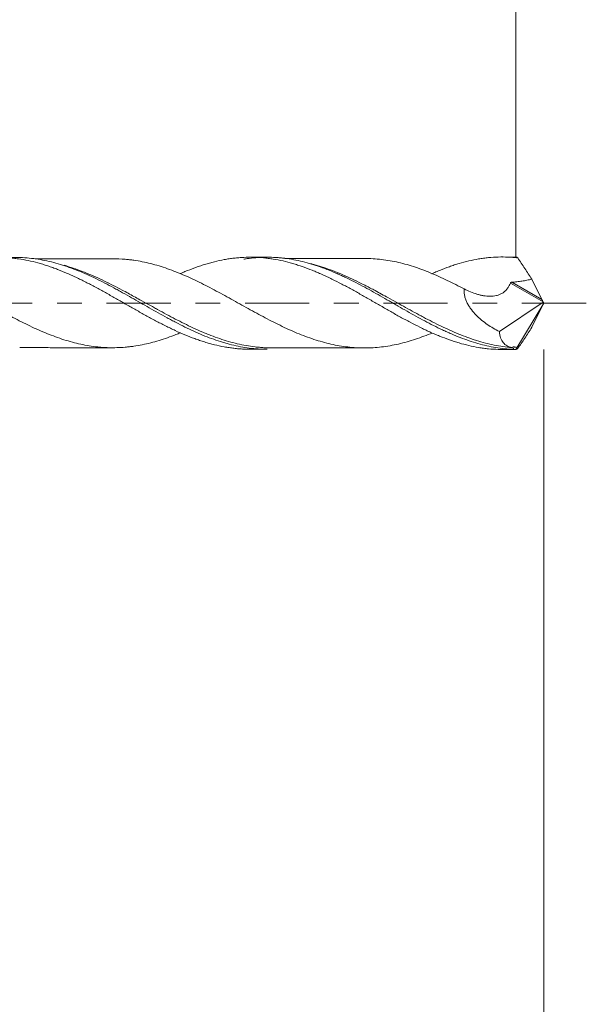
# Model space of a CAD drawing. Units: millimetres. Extents: x -38.2 to 48.2, y -59.3 to 28.1.
# Drawn here: x 17.1 to 27, y -12 to 4.9 of the extents above; entities that cross this region are included whole.
import ezdxf

# ---------------------------------------------------------------- set-up
doc = ezdxf.new("R2010")
doc.units = ezdxf.units.MM
doc.linetypes.add('CENTER', pattern=[47.5, 22, -8.5, 8.5, -8.5])
for name, color, linetype in [('2', 7, 'Continuous'), ('SK1', 4, 'Continuous'), ('SK2', 7, 'Continuous'), ('SK4', 2, 'CENTER')]:
    doc.layers.add(name, color=color, linetype=linetype)
doc.styles.add('iso_b_vert', font='simplex.shx')
doc.dimstyles.get("Standard").update_dxf_attribs({"dimtxt": 0.18, "dimasz": 0.18, "dimexe": 0.18, "dimexo": 0.0625, "dimgap": 0.09, "dimtad": 1, "dimzin": 0, "dimdsep": 52, "dimtxsty": 'Standard', "dimcen": 0.09, "dimadec": 0, "dimazin": 0, "dimtfac": 1, "dimtdec": 4, "dimtofl": 0, "dimtmove": 0, "dimatfit": 3, "dimfxl": 1, "dimtolj": 1, "dimtzin": 0, "dimarcsym": 0})

# ---------------------------------------------------------------- blocks, each defined once
blk = doc.blocks.new('_U0')
at = {"layer": '2', "lineweight": 13}
for p, q in [((0, 0.0875), (0, 24.456)), ((25.634, 0.7935), (25.634, 24.456)), ((0, 22.456), (25.634, 22.456))]:
    blk.add_line(p, q, dxfattribs=at)
at = {"layer": '2', "lineweight": 18}
for points in [[(0, 22.456), (3.499998, 22.916784), (3.500002, 21.995216)], [(25.634, 22.456), (22.134002, 21.995216), (22.133998, 22.916784)]]:
    blk.add_solid(points, dxfattribs=at)
at = {"layer": '2', "lineweight": 18, "insert": (14.5995, 23.488634), "char_height": 3.5, "attachment_point": 7, "line_spacing_factor": 1.084337, "style": 'iso_b_vert'}
blk.add_mtext('\\W0.7468;25.63', dxfattribs=at)
blk = doc.blocks.new('_U2')
at = {"layer": 'SK2', "lineweight": 13}
for p, q in [((7.055, -2.3815), (7.055, -18.044)), ((26.111, -2.3815), (26.111, -18.044)), ((7.055, -16.044), (46.065998, -16.044))]:
    blk.add_line(p, q, dxfattribs=at)
at = {"layer": 'SK2', "lineweight": 18}
for points in [[(7.055, -16.044), (10.554998, -15.583216), (10.555002, -16.504784)], [(26.111, -16.044), (22.611002, -16.504784), (22.610998, -15.583216)]]:
    blk.add_solid(points, dxfattribs=at)
at = {"layer": 'SK2', "lineweight": 18, "insert": (36.2965, -15.011366), "char_height": 3.5, "attachment_point": 7, "line_spacing_factor": 1.084337, "style": 'iso_b_vert'}
blk.add_mtext('\\W0.6864;19.06', dxfattribs=at)
blk = doc.blocks.new('_U3')
at = {"layer": 'SK2', "lineweight": 13}
for p, q in [((4.305, -2.3815), (4.305, -28.044)), ((26.111, -2.3815), (26.111, -28.044)), ((4.305, -26.044), (45.191131, -26.044))]:
    blk.add_line(p, q, dxfattribs=at)
at = {"layer": 'SK2', "lineweight": 18}
for points in [[(4.305, -26.044), (7.804998, -25.583216), (7.805002, -26.504784)], [(26.111, -26.044), (22.611002, -26.504784), (22.610998, -25.583216)]]:
    blk.add_solid(points, dxfattribs=at)
at = {"layer": 'SK2', "lineweight": 18, "insert": (36.2965, -25.011366), "char_height": 3.5, "attachment_point": 7, "line_spacing_factor": 1.084337, "style": 'iso_b_vert'}
blk.add_mtext('\\W0.6725;21.81', dxfattribs=at)
blk = doc.blocks.new('_U4')
at = {"layer": 'SK2', "lineweight": 13}
for p, q in [((-23.889, -0.0875), (-23.889, -36.6)), ((26.111, -0.7935), (26.111, -36.6)), ((-23.889, -34.6), (26.111, -34.6))]:
    blk.add_line(p, q, dxfattribs=at)
at = {"layer": 'SK2', "lineweight": 18}
for points in [[(-23.889, -34.6), (-20.389002, -34.139216), (-20.388998, -35.060784)], [(26.111, -34.6), (22.611002, -35.060784), (22.610998, -34.139216)]]:
    blk.add_solid(points, dxfattribs=at)
at = {"layer": 'SK2', "lineweight": 18, "char_height": 3.5, "attachment_point": 7, "line_spacing_factor": 1.084337, "style": 'iso_b_vert'}
for s, insert in [('\\W0.1790;(', (-7.986431, -33.567366)), ('\\W0.1969;)', (10.211432, -33.567366)), ('\\W0.7468;50.00', (-4.118432, -33.567366))]:
    blk.add_mtext(s, dxfattribs=dict(at, insert=insert))

msp = doc.modelspace()

# ---------------------------------------------------------------- linework, layer by layer
at = {"layer": 'SK1', "lineweight": 18}
for p, q in [((21.366, 0.79), (21.072, 0.789)), ((25.634, 0.794), (25.396, 0.793)), ((26.078, 0.064), (25.907, 0.413)), ((25.349, -0.487), (26.103, 0.019)), ((26.111, 0), (25.634, -0.794)), ((26.103, 0.019), (26.101, 0.022)), ((26.111, 0), (26.103, 0.019)), ((26.103, -0.019), (26.111, 0)), ((26.078, -0.064), (25.907, -0.413)), ((26.103, -0.019), (26.101, -0.022)), ((21.072, -0.789), (21.366, -0.79)), ((25.396, -0.793), (25.634, -0.794))]:
    msp.add_line(p, q, dxfattribs=at)
at = {"layer": 'SK1', "lineweight": 13}
for p, q in [((26.101, 0.022), (25.538, 0.345)), ((26.078, 0.064), (25.563, 0.359))]:
    msp.add_line(p, q, dxfattribs=at)
at = {"layer": 'SK1', "lineweight": 18}
for centre, major_axis, ratio, start_param, end_param in [((26.111, 0), (0.483, -0.792), 0.104823, 2.881909, 3.07787), ((26.095, 0.039), (0.0237, -0.0422), 0.065341, -2.263405, -1.216208), ((26.095, -0.039), (0.0237, 0.0422), 0.065341, 1.216208, 2.263405), ((26.112, 0), (0.702, 0.714), 0.494576, -2.757391, -2.68953), ((26.111, 0), (0.483, 0.792), 0.104823, -3.07787, -2.881909)]:
    msp.add_ellipse(centre, major_axis=major_axis, ratio=ratio, start_param=start_param, end_param=end_param, dxfattribs=at)
for points, knots in [([(19.876, -0.508), (19.85, -0.518), (19.825, -0.529), (19.752, -0.557), (19.704, -0.575), (19.607, -0.609), (19.559, -0.625), (19.463, -0.654), (19.415, -0.667), (19.319, -0.692), (19.271, -0.703), (19.174, -0.722), (19.126, -0.731), (19.053, -0.741), (19.029, -0.744), (18.98, -0.749), (18.956, -0.752), (18.834, -0.762), (18.737, -0.765), (18.615, -0.762), (18.591, -0.761), (18.542, -0.758), (18.518, -0.756), (18.445, -0.749), (18.396, -0.743), (18.251, -0.721), (18.155, -0.702), (18.011, -0.665), (17.962, -0.652), (17.866, -0.622), (17.818, -0.606), (17.721, -0.571), (17.672, -0.553), (17.575, -0.515), (17.526, -0.495), (17.429, -0.453), (17.38, -0.431), (17.283, -0.385), (17.235, -0.361), (17.137, -0.312), (17.088, -0.287), (16.991, -0.237), (16.942, -0.211), (16.845, -0.159), (16.796, -0.133), (16.699, -0.079), (16.65, -0.052), (16.553, 0.002), (16.504, 0.029), (16.407, 0.083), (16.358, 0.109), (16.261, 0.162), (16.212, 0.189), (16.115, 0.24), (16.066, 0.266), (15.968, 0.316), (15.92, 0.34), (15.823, 0.387), (15.774, 0.41), (15.676, 0.455), (15.628, 0.476), (15.555, 0.506), (15.53, 0.516), (15.482, 0.536), (15.457, 0.545), (15.384, 0.573), (15.336, 0.59), (15.238, 0.622), (15.189, 0.638), (15.092, 0.666), (15.043, 0.678), (14.97, 0.695), (14.946, 0.701), (14.897, 0.711), (14.873, 0.715), (14.799, 0.728), (14.751, 0.735), (14.653, 0.746), (14.604, 0.751), (14.507, 0.758), (14.458, 0.759), (14.405, 0.76), (14.401, 0.76), (14.397, 0.76)], [0, 0, 0, 0, 0.013775, 0.013775, 0.040368, 0.040368, 0.066961, 0.066961, 0.093554, 0.093554, 0.120147, 0.120147, 0.14674, 0.14674, 0.160036, 0.160036, 0.173333, 0.173333, 0.226518, 0.226518, 0.239815, 0.239815, 0.253111, 0.253111, 0.279704, 0.279704, 0.33289, 0.33289, 0.359483, 0.359483, 0.386076, 0.386076, 0.412669, 0.412669, 0.439262, 0.439262, 0.465855, 0.465855, 0.492448, 0.492448, 0.519041, 0.519041, 0.545633, 0.545633, 0.572226, 0.572226, 0.598819, 0.598819, 0.625412, 0.625412, 0.652005, 0.652005, 0.678598, 0.678598, 0.705191, 0.705191, 0.731784, 0.731784, 0.758377, 0.758377, 0.78497, 0.78497, 0.798266, 0.798266, 0.811563, 0.811563, 0.838155, 0.838155, 0.864748, 0.864748, 0.891341, 0.891341, 0.904638, 0.904638, 0.917934, 0.917934, 0.944527, 0.944527, 0.97112, 0.97112, 0.997713, 0.997713, 1, 1, 1, 1]), ([(21.072, -0.789), (21.035, -0.789), (20.999, -0.788), (20.935, -0.785), (20.907, -0.784), (20.852, -0.779), (20.824, -0.776), (20.768, -0.77), (20.741, -0.766), (20.685, -0.758), (20.657, -0.753), (20.573, -0.738), (20.516, -0.726), (20.431, -0.705), (20.403, -0.698), (20.347, -0.682), (20.319, -0.673), (20.263, -0.656), (20.235, -0.647), (20.179, -0.627), (20.151, -0.618), (20.067, -0.587), (20.011, -0.565), (19.899, -0.519), (19.843, -0.495), (19.76, -0.456), (19.732, -0.443), (19.676, -0.415), (19.648, -0.401), (19.592, -0.373), (19.564, -0.359), (19.507, -0.33), (19.479, -0.316), (19.394, -0.271), (19.338, -0.241), (19.254, -0.195), (19.226, -0.179), (19.17, -0.147), (19.142, -0.131), (19.059, -0.083), (19.003, -0.052), (18.891, 0.012), (18.835, 0.043), (18.751, 0.091), (18.723, 0.107), (18.667, 0.139), (18.639, 0.155), (18.583, 0.187), (18.555, 0.203), (18.498, 0.234), (18.47, 0.249), (18.385, 0.294), (18.329, 0.323), (18.245, 0.366), (18.217, 0.38), (18.161, 0.408), (18.133, 0.421), (18.078, 0.448), (18.05, 0.461), (17.994, 0.487), (17.966, 0.499), (17.882, 0.535), (17.826, 0.558), (17.742, 0.59), (17.714, 0.601), (17.657, 0.621), (17.629, 0.631), (17.573, 0.65), (17.545, 0.659), (17.489, 0.676), (17.461, 0.684), (17.376, 0.707), (17.32, 0.72), (17.208, 0.743), (17.152, 0.753), (17.068, 0.765), (17.041, 0.768), (16.985, 0.774), (16.957, 0.777), (16.873, 0.783), (16.817, 0.785), (16.732, 0.785), (16.704, 0.785), (16.648, 0.783), (16.619, 0.782), (16.563, 0.778), (16.535, 0.776), (16.479, 0.77), (16.451, 0.766), (16.367, 0.755), (16.311, 0.746), (16.199, 0.723), (16.143, 0.71), (16.059, 0.688), (16.031, 0.68), (15.975, 0.664), (15.947, 0.655), (15.892, 0.636), (15.864, 0.627), (15.807, 0.607), (15.779, 0.597), (15.723, 0.575), (15.694, 0.564), (15.637, 0.542), (15.609, 0.53), (15.572, 0.514), (15.563, 0.51), (15.553, 0.506)], [0, 0, 0, 0, 0.019689, 0.019689, 0.034928, 0.034928, 0.050168, 0.050168, 0.065407, 0.065407, 0.080646, 0.080646, 0.111125, 0.111125, 0.126364, 0.126364, 0.141603, 0.141603, 0.156842, 0.156842, 0.172082, 0.172082, 0.20256, 0.20256, 0.233039, 0.233039, 0.248278, 0.248278, 0.263517, 0.263517, 0.278756, 0.278756, 0.293996, 0.293996, 0.324474, 0.324474, 0.339713, 0.339713, 0.354953, 0.354953, 0.385431, 0.385431, 0.41591, 0.41591, 0.431149, 0.431149, 0.446388, 0.446388, 0.461628, 0.461628, 0.476867, 0.476867, 0.507345, 0.507345, 0.522585, 0.522585, 0.537824, 0.537824, 0.553063, 0.553063, 0.568302, 0.568302, 0.598781, 0.598781, 0.61402, 0.61402, 0.629259, 0.629259, 0.644499, 0.644499, 0.659738, 0.659738, 0.690216, 0.690216, 0.720695, 0.720695, 0.735934, 0.735934, 0.751173, 0.751173, 0.781652, 0.781652, 0.796891, 0.796891, 0.81213, 0.81213, 0.82737, 0.82737, 0.842609, 0.842609, 0.873087, 0.873087, 0.903566, 0.903566, 0.918805, 0.918805, 0.934044, 0.934044, 0.949284, 0.949284, 0.964523, 0.964523, 0.979762, 0.979762, 0.995002, 0.995002, 1, 1, 1, 1]), ([(21.365, -0.79), (21.352, -0.79), (21.338, -0.789), (21.223, -0.787), (21.122, -0.779), (20.97, -0.757), (20.92, -0.749), (20.818, -0.728), (20.767, -0.716), (20.69, -0.696), (20.664, -0.689), (20.613, -0.674), (20.588, -0.666), (20.511, -0.642), (20.46, -0.624), (20.308, -0.569), (20.207, -0.527), (20.005, -0.434), (19.903, -0.384), (19.776, -0.317), (19.75, -0.304), (19.699, -0.277), (19.673, -0.263), (19.596, -0.221), (19.545, -0.193), (19.393, -0.108), (19.292, -0.05), (19.14, 0.037), (19.089, 0.066), (18.988, 0.124), (18.937, 0.153), (18.86, 0.195), (18.835, 0.209), (18.784, 0.237), (18.758, 0.251), (18.681, 0.293), (18.63, 0.32), (18.528, 0.372), (18.478, 0.397), (18.376, 0.446), (18.326, 0.47), (18.174, 0.538), (18.073, 0.579), (17.945, 0.624), (17.92, 0.633), (17.869, 0.65), (17.843, 0.658), (17.766, 0.681), (17.715, 0.695), (17.562, 0.733), (17.461, 0.752), (17.309, 0.772), (17.258, 0.777), (17.157, 0.784), (17.106, 0.785), (17.004, 0.786), (16.953, 0.784), (16.85, 0.778), (16.799, 0.773), (16.727, 0.764), (16.706, 0.761), (16.685, 0.758)], [0, 0, 0, 0, 0.008734, 0.008734, 0.073915, 0.073915, 0.106505, 0.106505, 0.139095, 0.139095, 0.15539, 0.15539, 0.171686, 0.171686, 0.204276, 0.204276, 0.269456, 0.269456, 0.334637, 0.334637, 0.350932, 0.350932, 0.367227, 0.367227, 0.399817, 0.399817, 0.464998, 0.464998, 0.497588, 0.497588, 0.530179, 0.530179, 0.546474, 0.546474, 0.562769, 0.562769, 0.595359, 0.595359, 0.627949, 0.627949, 0.66054, 0.66054, 0.72572, 0.72572, 0.742015, 0.742015, 0.75831, 0.75831, 0.790901, 0.790901, 0.856081, 0.856081, 0.888672, 0.888672, 0.921262, 0.921262, 0.953852, 0.953852, 0.986442, 0.986442, 1, 1, 1, 1]), ([(18.735, 0.763), (18.561, 0.763), (18.284, 0.762), (17.908, 0.763), (17.631, 0.762), (17.458, 0.762), (17.385, 0.762)], [0, 0, 0, 0, 0.385788, 0.615845, 0.836659, 1, 1, 1, 1]), ([(24.189, -0.512), (24.181, -0.516), (24.173, -0.519), (24.116, -0.542), (24.068, -0.561), (23.971, -0.597), (23.922, -0.614), (23.777, -0.66), (23.68, -0.687), (23.534, -0.718), (23.485, -0.727), (23.388, -0.742), (23.34, -0.749), (23.243, -0.759), (23.194, -0.763), (23.121, -0.767), (23.097, -0.767), (23.048, -0.768), (23.024, -0.768), (22.952, -0.767), (22.904, -0.764), (22.807, -0.757), (22.759, -0.752), (22.663, -0.74), (22.615, -0.733), (22.519, -0.715), (22.471, -0.705), (22.375, -0.681), (22.326, -0.668), (22.229, -0.639), (22.181, -0.624), (22.084, -0.591), (22.035, -0.574), (21.938, -0.537), (21.889, -0.517), (21.792, -0.476), (21.744, -0.454), (21.647, -0.409), (21.598, -0.385), (21.501, -0.338), (21.453, -0.313), (21.355, -0.263), (21.307, -0.237), (21.161, -0.159), (21.064, -0.106), (20.918, -0.025), (20.87, 0.002), (20.772, 0.057), (20.724, 0.084), (20.578, 0.164), (20.481, 0.216), (20.335, 0.293), (20.286, 0.317), (20.189, 0.366), (20.141, 0.389), (20.043, 0.435), (19.995, 0.457), (19.897, 0.499), (19.849, 0.519), (19.752, 0.557), (19.704, 0.575), (19.607, 0.609), (19.559, 0.625), (19.463, 0.654), (19.415, 0.667), (19.319, 0.692), (19.271, 0.703), (19.174, 0.722), (19.126, 0.731), (19.053, 0.741), (19.029, 0.744), (18.98, 0.749), (18.956, 0.752), (18.859, 0.76), (18.787, 0.763), (18.714, 0.764)], [0, 0, 0, 0, 0.004356, 0.004356, 0.030915, 0.030915, 0.057474, 0.057474, 0.110592, 0.110592, 0.137151, 0.137151, 0.16371, 0.16371, 0.190269, 0.190269, 0.203548, 0.203548, 0.216828, 0.216828, 0.243387, 0.243387, 0.269946, 0.269946, 0.296505, 0.296505, 0.323064, 0.323064, 0.349623, 0.349623, 0.376182, 0.376182, 0.402741, 0.402741, 0.4293, 0.4293, 0.455859, 0.455859, 0.482418, 0.482418, 0.508977, 0.508977, 0.535536, 0.535536, 0.588654, 0.588654, 0.615213, 0.615213, 0.641772, 0.641772, 0.69489, 0.69489, 0.721449, 0.721449, 0.748008, 0.748008, 0.774567, 0.774567, 0.801126, 0.801126, 0.827685, 0.827685, 0.854244, 0.854244, 0.880803, 0.880803, 0.907362, 0.907362, 0.933921, 0.933921, 0.947201, 0.947201, 0.96048, 0.96048, 1, 1, 1, 1]), ([(25.396, -0.793), (25.374, -0.793), (25.353, -0.793), (25.275, -0.791), (25.219, -0.787), (25.134, -0.779), (25.106, -0.776), (25.05, -0.768), (25.022, -0.764), (24.938, -0.75), (24.882, -0.739), (24.77, -0.713), (24.714, -0.698), (24.631, -0.674), (24.603, -0.665), (24.548, -0.647), (24.52, -0.637), (24.436, -0.607), (24.38, -0.586), (24.296, -0.552), (24.268, -0.541), (24.211, -0.517), (24.183, -0.505), (24.126, -0.479), (24.098, -0.466), (24.042, -0.439), (24.015, -0.425), (23.931, -0.383), (23.875, -0.355), (23.763, -0.297), (23.707, -0.267), (23.623, -0.222), (23.596, -0.206), (23.54, -0.175), (23.512, -0.159), (23.429, -0.111), (23.373, -0.079), (23.288, -0.03), (23.26, -0.014), (23.203, 0.018), (23.175, 0.034), (23.119, 0.066), (23.09, 0.082), (23.034, 0.114), (23.007, 0.13), (22.951, 0.162), (22.923, 0.178), (22.868, 0.209), (22.84, 0.225), (22.756, 0.27), (22.7, 0.3), (22.588, 0.357), (22.532, 0.386), (22.449, 0.427), (22.421, 0.441), (22.365, 0.468), (22.337, 0.481), (22.28, 0.506), (22.252, 0.518), (22.195, 0.542), (22.167, 0.554), (22.083, 0.587), (22.027, 0.608), (21.943, 0.637), (21.915, 0.646), (21.86, 0.665), (21.832, 0.673), (21.749, 0.698), (21.693, 0.712), (21.581, 0.737), (21.524, 0.748), (21.44, 0.762), (21.412, 0.766), (21.356, 0.773), (21.328, 0.776), (21.244, 0.784), (21.187, 0.787), (21.075, 0.79), (21.019, 0.789), (20.935, 0.785), (20.907, 0.784), (20.852, 0.779), (20.824, 0.776), (20.768, 0.77), (20.741, 0.766), (20.685, 0.758), (20.657, 0.753), (20.573, 0.738), (20.516, 0.726), (20.431, 0.705), (20.403, 0.698), (20.347, 0.682), (20.319, 0.673), (20.263, 0.656), (20.235, 0.647), (20.179, 0.627), (20.151, 0.618), (20.067, 0.587), (20.011, 0.565), (19.929, 0.531), (19.902, 0.52), (19.876, 0.509)], [0, 0, 0, 0, 0.011747, 0.011747, 0.042179, 0.042179, 0.057395, 0.057395, 0.072611, 0.072611, 0.103043, 0.103043, 0.133475, 0.133475, 0.148691, 0.148691, 0.163907, 0.163907, 0.19434, 0.19434, 0.209556, 0.209556, 0.224772, 0.224772, 0.239988, 0.239988, 0.255204, 0.255204, 0.285636, 0.285636, 0.316068, 0.316068, 0.331284, 0.331284, 0.3465, 0.3465, 0.376932, 0.376932, 0.392149, 0.392149, 0.407365, 0.407365, 0.422581, 0.422581, 0.437797, 0.437797, 0.453013, 0.453013, 0.468229, 0.468229, 0.498661, 0.498661, 0.529093, 0.529093, 0.544309, 0.544309, 0.559525, 0.559525, 0.574741, 0.574741, 0.589957, 0.589957, 0.62039, 0.62039, 0.635606, 0.635606, 0.650822, 0.650822, 0.681254, 0.681254, 0.711686, 0.711686, 0.726902, 0.726902, 0.742118, 0.742118, 0.77255, 0.77255, 0.802982, 0.802982, 0.818198, 0.818198, 0.833414, 0.833414, 0.848631, 0.848631, 0.863847, 0.863847, 0.894279, 0.894279, 0.909495, 0.909495, 0.924711, 0.924711, 0.939927, 0.939927, 0.955143, 0.955143, 0.985575, 0.985575, 1, 1, 1, 1]), ([(25.593, -0.792), (25.542, -0.79), (25.491, -0.786), (25.389, -0.775), (25.337, -0.768), (25.235, -0.751), (25.184, -0.741), (25.083, -0.718), (25.032, -0.705), (24.881, -0.662), (24.78, -0.628), (24.628, -0.569), (24.577, -0.549), (24.5, -0.516), (24.475, -0.504), (24.424, -0.481), (24.398, -0.469), (24.271, -0.409), (24.169, -0.357), (23.967, -0.25), (23.866, -0.194), (23.714, -0.108), (23.663, -0.079), (23.587, -0.035), (23.561, -0.02), (23.51, 0.01), (23.484, 0.024), (23.356, 0.098), (23.255, 0.156), (23.103, 0.24), (23.052, 0.267), (22.951, 0.321), (22.901, 0.347), (22.8, 0.399), (22.749, 0.424), (22.672, 0.46), (22.647, 0.472), (22.596, 0.495), (22.57, 0.506), (22.493, 0.54), (22.442, 0.561), (22.34, 0.6), (22.29, 0.619), (22.138, 0.671), (22.037, 0.7), (21.885, 0.735), (21.834, 0.745), (21.733, 0.762), (21.682, 0.77), (21.605, 0.778), (21.579, 0.78), (21.528, 0.784), (21.502, 0.786), (21.426, 0.789), (21.375, 0.79), (21.223, 0.787), (21.122, 0.779), (21.002, 0.762), (20.984, 0.759), (20.965, 0.756)], [0, 0, 0, 0, 0.032929, 0.032929, 0.065859, 0.065859, 0.098788, 0.098788, 0.131718, 0.131718, 0.197576, 0.197576, 0.230506, 0.230506, 0.246971, 0.246971, 0.263435, 0.263435, 0.329294, 0.329294, 0.395153, 0.395153, 0.428082, 0.428082, 0.444547, 0.444547, 0.461012, 0.461012, 0.52687, 0.52687, 0.5598, 0.5598, 0.592729, 0.592729, 0.625659, 0.625659, 0.642123, 0.642123, 0.658588, 0.658588, 0.691517, 0.691517, 0.724447, 0.724447, 0.790306, 0.790306, 0.823235, 0.823235, 0.856164, 0.856164, 0.872629, 0.872629, 0.889094, 0.889094, 0.922023, 0.922023, 0.987882, 0.987882, 1, 1, 1, 1]), ([(23.055, 0.768), (22.881, 0.768), (22.604, 0.768), (22.228, 0.766), (21.939, 0.767), (21.755, 0.767), (21.669, 0.767)], [0, 0, 0, 0, 0.375701, 0.599875, 0.814966, 1, 1, 1, 1]), ([(22.114, 0.679), (22.125, 0.676), (22.135, 0.674), (22.171, 0.664), (22.197, 0.657), (22.273, 0.634), (22.324, 0.617), (22.425, 0.582), (22.476, 0.564), (22.627, 0.504), (22.728, 0.46), (22.879, 0.389), (22.93, 0.364), (23.006, 0.326), (23.032, 0.313), (23.083, 0.287), (23.108, 0.274), (23.162, 0.246), (23.19, 0.231), (23.219, 0.216)], [0, 0, 0, 0, 0.028107, 0.028107, 0.096996, 0.096996, 0.234775, 0.234775, 0.372554, 0.372554, 0.648113, 0.648113, 0.785892, 0.785892, 0.854781, 0.854781, 0.923671, 0.923671, 1, 1, 1, 1]), ([(24.747, 0.245), (24.699, 0.27), (24.65, 0.295), (24.553, 0.345), (24.504, 0.369), (24.407, 0.416), (24.359, 0.438), (24.262, 0.481), (24.213, 0.502), (24.116, 0.542), (24.068, 0.561), (23.971, 0.597), (23.922, 0.614), (23.777, 0.66), (23.68, 0.687), (23.534, 0.718), (23.485, 0.727), (23.388, 0.742), (23.34, 0.749), (23.243, 0.759), (23.194, 0.763), (23.121, 0.767), (23.097, 0.767), (23.059, 0.768), (23.046, 0.768), (23.032, 0.768)], [0, 0, 0, 0, 0.084904, 0.084904, 0.169808, 0.169808, 0.254712, 0.254712, 0.339616, 0.339616, 0.42452, 0.42452, 0.509424, 0.509424, 0.679233, 0.679233, 0.764137, 0.764137, 0.849041, 0.849041, 0.933945, 0.933945, 0.976397, 0.976397, 1, 1, 1, 1]), ([(25.665, 0.778), (25.638, 0.782), (25.61, 0.784), (25.555, 0.788), (25.527, 0.79), (25.443, 0.794), (25.387, 0.794), (25.275, 0.791), (25.219, 0.787), (25.134, 0.779), (25.106, 0.776), (25.05, 0.768), (25.022, 0.764), (24.938, 0.75), (24.882, 0.739), (24.77, 0.713), (24.714, 0.698), (24.631, 0.674), (24.603, 0.665), (24.548, 0.647), (24.52, 0.637), (24.436, 0.607), (24.38, 0.586), (24.296, 0.552), (24.268, 0.541), (24.223, 0.522), (24.206, 0.514), (24.189, 0.507)], [0, 0, 0, 0, 0.056831, 0.056831, 0.113662, 0.113662, 0.227324, 0.227324, 0.340987, 0.340987, 0.397818, 0.397818, 0.454649, 0.454649, 0.568311, 0.568311, 0.681973, 0.681973, 0.738804, 0.738804, 0.795636, 0.795636, 0.909298, 0.909298, 0.966129, 0.966129, 1, 1, 1, 1]), ([(25.665, 0.778), (25.705, 0.719), (25.745, 0.659), (25.826, 0.537), (25.866, 0.476), (25.907, 0.413)], [0, 0, 0, 0, 0.5, 0.5, 1, 1, 1, 1]), ([(17.885, 0.651), (17.911, 0.643), (17.937, 0.635), (18.064, 0.595), (18.165, 0.558), (18.317, 0.496), (18.368, 0.474), (18.47, 0.429), (18.521, 0.405), (18.674, 0.331), (18.775, 0.28), (18.911, 0.208), (18.946, 0.189), (18.981, 0.17)], [0, 0, 0, 0, 0.071884, 0.071884, 0.349431, 0.349431, 0.488204, 0.488204, 0.626977, 0.626977, 0.904523, 0.904523, 1, 1, 1, 1]), ([(25.538, 0.345), (25.531, 0.327), (25.522, 0.31), (25.509, 0.285), (25.504, 0.277), (25.493, 0.261), (25.488, 0.254), (25.47, 0.231), (25.458, 0.218), (25.431, 0.194), (25.416, 0.183), (25.393, 0.168), (25.385, 0.163), (25.369, 0.155), (25.361, 0.151), (25.335, 0.141), (25.318, 0.136), (25.282, 0.127), (25.264, 0.124), (25.227, 0.121), (25.209, 0.12), (25.153, 0.12), (25.115, 0.123), (25.059, 0.132), (25.04, 0.136), (25.002, 0.145), (24.983, 0.15), (24.928, 0.167), (24.891, 0.18), (24.819, 0.21), (24.783, 0.226), (24.747, 0.245)], [0, 0, 0, 0, 0.0625, 0.0625, 0.09375, 0.09375, 0.125, 0.125, 0.1875, 0.1875, 0.25, 0.25, 0.28125, 0.28125, 0.3125, 0.3125, 0.375, 0.375, 0.4375, 0.4375, 0.5, 0.5, 0.625, 0.625, 0.6875, 0.6875, 0.75, 0.75, 0.875, 0.875, 1, 1, 1, 1]), ([(25.563, 0.359), (25.561, 0.359), (25.558, 0.359), (25.553, 0.358), (25.551, 0.357), (25.546, 0.354), (25.544, 0.353), (25.54, 0.35), (25.539, 0.348), (25.538, 0.345)], [0, 0, 0, 0, 0.25, 0.25, 0.5, 0.5, 0.75, 0.75, 1, 1, 1, 1]), ([(25.907, 0.413), (25.879, 0.406), (25.85, 0.4), (25.794, 0.389), (25.765, 0.384), (25.708, 0.375), (25.679, 0.372), (25.621, 0.365), (25.592, 0.362), (25.563, 0.359)], [0, 0, 0, 0, 0.25, 0.25, 0.5, 0.5, 0.75, 0.75, 1, 1, 1, 1]), ([(24.747, 0.245), (24.746, 0.234), (24.746, 0.224), (24.745, 0.203), (24.747, 0.172), (24.751, 0.141), (24.758, 0.11), (24.761, 0.1), (24.767, 0.079), (24.77, 0.069), (24.781, 0.038), (24.79, 0.019), (24.809, -0.019), (24.82, -0.038), (24.837, -0.065), (24.843, -0.074), (24.855, -0.092), (24.862, -0.101), (24.894, -0.143), (24.922, -0.175), (24.966, -0.219), (24.981, -0.234), (25.012, -0.262), (25.028, -0.276), (25.076, -0.315), (25.108, -0.34), (25.175, -0.386), (25.243, -0.43), (25.314, -0.468), (25.349, -0.487)], [0, 0, 0, 0, 0.03125, 0.03125, 0.0625, 0.125, 0.125, 0.15625, 0.15625, 0.1875, 0.1875, 0.25, 0.25, 0.3125, 0.3125, 0.34375, 0.34375, 0.375, 0.375, 0.5, 0.5, 0.5625, 0.5625, 0.625, 0.625, 0.75, 0.75, 0.875, 1, 1, 1, 1]), ([(19.417, -0.07), (19.44, -0.083), (19.462, -0.096), (19.536, -0.136), (19.587, -0.164), (19.688, -0.218), (19.739, -0.245), (19.89, -0.324), (19.991, -0.374), (20.143, -0.445), (20.194, -0.468), (20.27, -0.5), (20.296, -0.511), (20.347, -0.532), (20.372, -0.542), (20.5, -0.591), (20.601, -0.626), (20.803, -0.684), (20.903, -0.708), (21.055, -0.735), (21.106, -0.743), (21.183, -0.752), (21.208, -0.754), (21.259, -0.759), (21.285, -0.761), (21.357, -0.765), (21.404, -0.766), (21.451, -0.766)], [0, 0, 0, 0, 0.033353, 0.033353, 0.108136, 0.108136, 0.182919, 0.182919, 0.332486, 0.332486, 0.407269, 0.407269, 0.44466, 0.44466, 0.482052, 0.482052, 0.631618, 0.631618, 0.781184, 0.781184, 0.855968, 0.855968, 0.893359, 0.893359, 0.930751, 0.930751, 1, 1, 1, 1]), ([(25.562, -0.761), (25.533, -0.755), (25.506, -0.745), (25.469, -0.724), (25.457, -0.716), (25.435, -0.698), (25.424, -0.687), (25.405, -0.665), (25.397, -0.652), (25.385, -0.632), (25.381, -0.625), (25.375, -0.61), (25.372, -0.602), (25.357, -0.562), (25.351, -0.527), (25.349, -0.487)], [0, 0, 0, 0, 0.25, 0.25, 0.375, 0.375, 0.5, 0.5, 0.625, 0.625, 0.6875, 0.6875, 0.75, 0.75, 1, 1, 1, 1]), ([(25.665, -0.778), (25.705, -0.719), (25.745, -0.659), (25.826, -0.537), (25.866, -0.476), (25.907, -0.413)], [0, 0, 0, 0, 0.5, 0.5, 1, 1, 1, 1]), ([(17.122, -0.762), (17.283, -0.762), (17.544, -0.762), (17.908, -0.763), (18.284, -0.762), (18.561, -0.763), (18.735, -0.763)], [0, 0, 0, 0, 0.299912, 0.484682, 0.677186, 1, 1, 1, 1]), ([(21.442, -0.766), (21.603, -0.767), (21.864, -0.767), (22.228, -0.766), (22.604, -0.768), (22.881, -0.768), (23.055, -0.768)], [0, 0, 0, 0, 0.299817, 0.484613, 0.677214, 1, 1, 1, 1]), ([(25.593, -0.792), (25.594, -0.789), (25.594, -0.786), (25.593, -0.781), (25.592, -0.779), (25.59, -0.776), (25.589, -0.774), (25.586, -0.772), (25.584, -0.771), (25.58, -0.767), (25.577, -0.766), (25.57, -0.763), (25.566, -0.762), (25.562, -0.761)], [0, 0, 0, 0, 0.125, 0.125, 0.25, 0.25, 0.375, 0.375, 0.5, 0.5, 0.75, 0.75, 1, 1, 1, 1])]:
    msp.add_open_spline(points, degree=3, knots=knots, dxfattribs=at)
at = {"layer": 'SK1', "lineweight": 13}
for points, knots in [([(18.981, 0.17), (19.047, 0.134), (19.113, 0.098), (19.23, 0.033), (19.281, 0.005), (19.36, -0.039), (19.388, -0.055), (19.417, -0.07)], [0, 0, 0, 0, 0.457781, 0.457781, 0.806699, 0.806699, 1, 1, 1, 1]), ([(23.219, 0.216), (23.292, 0.176), (23.365, 0.136), (23.488, 0.068), (23.539, 0.04), (23.64, -0.017), (23.69, -0.045), (23.791, -0.101), (23.867, -0.143), (23.944, -0.184), (23.995, -0.212), (24.02, -0.226), (24.148, -0.293), (24.249, -0.345), (24.4, -0.418), (24.45, -0.442), (24.551, -0.487), (24.602, -0.508), (24.703, -0.549), (24.779, -0.579), (24.855, -0.605), (24.906, -0.623), (24.931, -0.631), (25.008, -0.655), (25.058, -0.669), (25.16, -0.696), (25.21, -0.707), (25.361, -0.738), (25.462, -0.753), (25.562, -0.761)], [0, 0, 0, 0, 0.093617, 0.093617, 0.158358, 0.158358, 0.2231, 0.2231, 0.287842, 0.320212, 0.320212, 0.352583, 0.352583, 0.482067, 0.482067, 0.546808, 0.546808, 0.61155, 0.61155, 0.676292, 0.708662, 0.708662, 0.741033, 0.741033, 0.805775, 0.805775, 0.870517, 0.870517, 1, 1, 1, 1])]:
    msp.add_open_spline(points, degree=3, knots=knots, dxfattribs=at)
at = {"layer": 'SK1', "lineweight": 18}
msp.add_open_spline([(25.638, -0.755), (25.582, -0.748)], degree=1, dxfattribs=at)
at = {"layer": 'SK4', "lineweight": 13, "ltscale": 0.05}
msp.add_line((-28.889, 0), (31.111, 0), dxfattribs=at)

# ---------------------------------------------------------------- dimensions: what is measured, and where the dimension line sits
at = {"layer": '2', "lineweight": 18}
dim = msp.add_linear_dim(base=(25.634, 22.456), p1=(0, -1.5), p2=(25.634, -0.794), dimstyle='Standard', override={"dimtxt": 3.5, "dimasz": 3.5, "dimexe": 2, "dimexo": 1.5875, "dimgap": 1.75, "dimtad": 1, "dimtih": 1, "dimtoh": 0, "dimdec": 2, "dimlfac": 1, "dimzin": 8, "dimdsep": 46, "dimlunit": 2, "dimpost": '<>', "dimtxsty": 'iso_b_vert', "dimsah": 1, "dimse1": 0, "dimse2": 0, "dimsd1": 0, "dimsd2": 0, "dimclrd": 2, "dimclre": 2, "dimclrt": 2, "dimtol": 0, "dimtm": -0.1, "dimtfac": 1, "dimtdec": 2, "dimtofl": 1, "dimtmove": 0, "dimtzin": 8, "dimlwd": 13, "dimlwe": 13}, dxfattribs=at)
dim.commit()
dim.dimension.update_dxf_attribs({"geometry": '_U0', "text_midpoint": (19.829, 22.456)})
at = {"layer": 'SK2', "lineweight": 18}
for base, p1, p2, override, picture, middle in [((26.111, -34.6), (-23.889, 1.5), (26.111, 0.794), {"dimtxt": 3.5, "dimasz": 3.5, "dimexe": 2, "dimexo": 1.5875, "dimgap": 1.75, "dimtad": 1, "dimtih": 1, "dimtoh": 0, "dimdec": 2, "dimlfac": 1, "dimzin": 8, "dimdsep": 46, "dimlunit": 2, "dimpost": '', "dimtxsty": 'iso_b_vert', "dimsah": 1, "dimse1": 0, "dimse2": 0, "dimsd1": 0, "dimsd2": 0, "dimclrd": 2, "dimclre": 2, "dimclrt": 2, "dimtol": 0, "dimtm": -0.1, "dimtfac": 1, "dimtdec": 2, "dimtofl": 1, "dimtmove": 0, "dimtzin": 8, "dimlwd": 13, "dimlwe": 13}, '_U4', (1.111, -34.6)), ((26.111, -26.044), (4.305, -0.794), (26.111, -0.794), {"dimtxt": 3.5, "dimasz": 3.5, "dimexe": 2, "dimexo": 1.5875, "dimgap": 1.75, "dimtad": 1, "dimtih": 1, "dimtoh": 0, "dimdec": 2, "dimlfac": 1, "dimzin": 8, "dimdsep": 46, "dimlunit": 2, "dimpost": '<>', "dimtxsty": 'iso_b_vert', "dimsah": 1, "dimse1": 0, "dimse2": 0, "dimsd1": 0, "dimsd2": 0, "dimclrd": 2, "dimclre": 2, "dimclrt": 2, "dimtol": 0, "dimtm": -0.1, "dimtfac": 1, "dimtdec": 2, "dimtofl": 1, "dimtmove": 0, "dimtzin": 8, "dimlwd": 13, "dimlwe": 13}, '_U3', (41.361, -26.044)), ((26.111, -16.044), (7.055, -0.794), (26.111, -0.794), {"dimtxt": 3.5, "dimasz": 3.5, "dimexe": 2, "dimexo": 1.5875, "dimgap": 1.75, "dimtad": 1, "dimtih": 1, "dimtoh": 0, "dimdec": 2, "dimlfac": 1, "dimzin": 8, "dimdsep": 46, "dimlunit": 2, "dimpost": '<>', "dimtxsty": 'iso_b_vert', "dimsah": 1, "dimse1": 0, "dimse2": 0, "dimsd1": 0, "dimsd2": 0, "dimclrd": 2, "dimclre": 2, "dimclrt": 2, "dimtol": 0, "dimtm": -0.1, "dimtfac": 1, "dimtdec": 2, "dimtofl": 1, "dimtmove": 0, "dimtzin": 8, "dimlwd": 13, "dimlwe": 13}, '_U2', (41.611, -16.044))]:
    dim = msp.add_linear_dim(base=base, p1=p1, p2=p2, dimstyle='Standard', override=override, dxfattribs=at)
    dim.commit()
    dim.dimension.update_dxf_attribs({"geometry": picture, "text_midpoint": middle})

doc.saveas('drawing.dxf')
